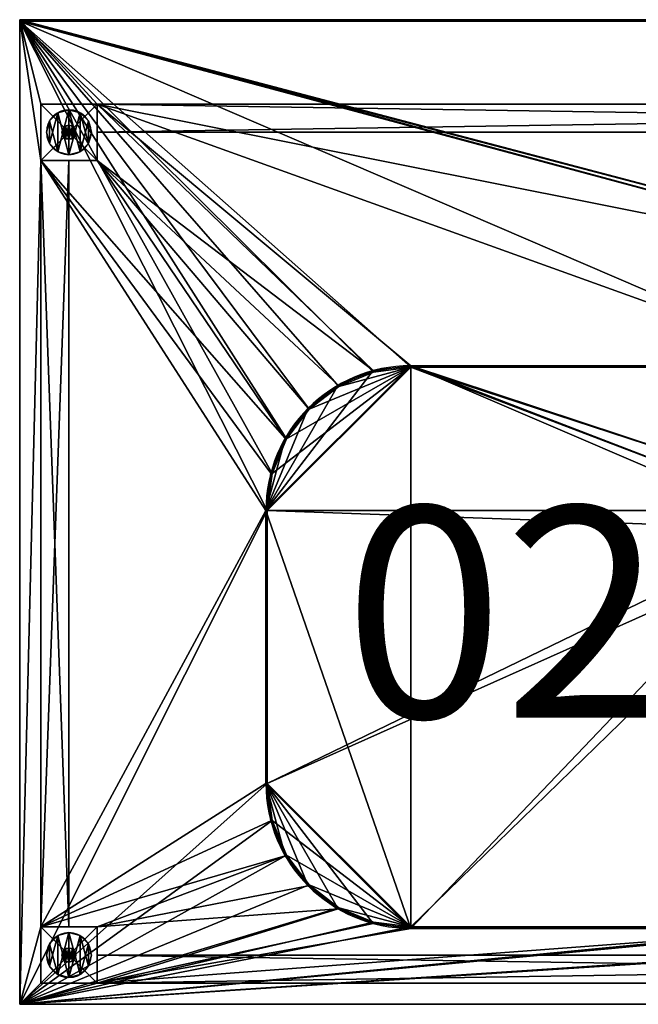
# Model space of a CAD drawing. Extents: x -100 to 1818, y -913 to 0.
# Drawn here: x -100 to 340, y -700 to 0 of the extents above; entities that cross this region are included whole.
import ezdxf
from ezdxf.enums import TextEntityAlignment as Align

# ---------------------------------------------------------------- set-up
doc = ezdxf.new("R2010")
doc.units = 0
doc.header["$MEASUREMENT"] = 0
for name, color, linetype in [('3D', 7, 'Continuous'), ('NAME', 1, 'Continuous'), ('NUMBER', 5, 'Continuous'), ('Plan', 1, 'Continuous')]:
    doc.layers.add(name, color=color, linetype=linetype)

# ---------------------------------------------------------------- blocks, each defined once
blk = doc.blocks.new('*U2')
at = {"layer": 'Plan'}
for p, q in [((1300, 0), (-100, 0)), ((-100, 0), (-100, -1)), ((-100, -1), (1300, -1)), ((-100, -1), (-100, -700)), ((-85, -100), (-85, -60)), ((-85, -60), (-45, -60)), ((-45, -60), (1245, -60)), ((-45, -60), (-45, -100)), ((-45, -80), (1245, -80)), ((-85, -645), (-85, -100)), ((-65, -100), (-85, -100)), ((-45, -100), (-85, -100)), ((-65, -645), (-65, -100)), ((178, -246), (472, -246)), ((472, -247), (178, -247)), ((75, -543), (75, -349)), ((76, -349), (76, -543)), ((-65, -645), (-85, -645)), ((-85, -685), (-85, -645)), ((-85, -645), (-45, -645)), ((-45, -645), (-45, -685)), ((178, -645), (472, -645)), ((472, -646), (178, -646)), ((1245, -665), (-45, -665)), ((-45, -665), (-45, -685)), ((-45, -685), (-85, -685)), ((1245, -685), (-45, -685)), ((-100, -700), (1300, -700))]:
    blk.add_line(p, q, dxfattribs=at)
for centre, radius, start, end in [((-65, -80), 16, 90, 270), ((-65, -80), 16, 270, 90), ((-65, -80), 5, 90, 270), ((-65, -80), 5, 270, 90), ((178, -349), 103, 90, 180), ((178, -349), 102, 90, 180), ((178, -543), 103, 180, 270), ((178, -543), 102, 180, 270), ((-65, -665), 16, 90, 270), ((-65, -665), 16, 270, 90), ((-65, -665), 5, 90, 270), ((-65, -665), 5, 270, 90)]:
    blk.add_arc(centre, radius, start, end, dxfattribs=at)
at = {"layer": 'NAME'}
blk.add_attdef('NAME', text='', height=100, dxfattribs=at).set_placement((185.49, -760.22, 0), align=Align.CENTER)
at = {"layer": 'NUMBER'}
blk.add_attdef('NUMBER', (130.52, -496.16), '', height=150, dxfattribs=at)
at = {"layer": '3D'}
mesh = blk.add_polyface(dxfattribs=at)
corners = [(-85, -100, 810), (-65, -100, 810), (-85, -100, 550), (-65, -100, 550), (-85, -645, 810), (-65, -645, 550), (-65, -645, 810), (-85, -645, 550), (-100, 0, 810), (-85, -100, 810), (-100, -700, 810), (-45, -100, 810), (88.8, -297.5, 810), (78.51, -322.34, 810), (75, -349, 810), (-45, -60, 810), (151.34, -249.51, 810), (126.5, -259.8, 810), (105.17, -276.17, 810), (-85, -645, 810), (151.6, -250.48, 850), (178, -247, 850), (-100, -1, 850), (-100, -700, 850), (76, -349, 850), (79.48, -322.6, 850), (89.67, -298, 850), (105.88, -276.88, 850), (127, -260.67, 850), (-45, -100, 25), (-85, -100, 25), (75, -349, 550), (78.51, -322.34, 550), (76, -543, 850), (76, -349, 551), (79.48, -322.6, 551), (-45, -100, 25), (-85, -100, 25), (-45, -100, 20), (-85, -100, 20), (-65, -96, 5), (-65, -96, 0), (-57, -93.86, 5), (-57, -93.86, 0), (-51.14, -88, 5), (-73, -93.86, 5), (-73, -93.86, 0)]
mesh.append_faces([[corners[k] for k in face] for face in [(2, 1, 3), (5, 2, 3), (29, 9, 30), (31, 13, 32), (35, 24, 34), (38, 37, 39), (42, 41, 43), (40, 46, 41)]], dxfattribs={"vtx0": -1})
mesh.append_faces([[corners[k] for k in face] for face in [(8, 9, 10), (11, 12, 9), (15, 16, 11), (23, 24, 22)]], dxfattribs={"vtx0": -1, "vtx1": -1})
mesh.append_faces([[corners[k] for k in face] for face in [(9, 14, 19)]], dxfattribs={"vtx0": -1, "vtx1": -1, "vtx2": -1})
mesh.append_faces([[corners[k] for k in face] for face in [(9, 12, 13), (9, 13, 14), (11, 17, 18), (22, 24, 25), (22, 25, 26), (22, 27, 28), (22, 28, 20), (22, 8, 10)]], dxfattribs={"vtx0": -1, "vtx2": -1})
mesh.append_faces([[corners[k] for k in face] for face in [(0, 1, 2), (0, 4, 1), (1, 6, 3), (2, 7, 0), (11, 9, 29), (14, 13, 31), (24, 33, 34), (36, 37, 38), (40, 41, 42), (42, 43, 44), (45, 46, 40)]], dxfattribs={"vtx1": -1})
mesh.append_faces([[corners[k] for k in face] for face in [(18, 12, 11), (20, 21, 22), (26, 27, 22)]], dxfattribs={"vtx1": -1, "vtx2": -1})
mesh = blk.add_polyface(dxfattribs=at)
corners = [(-45, -60, 700), (-45, -60, 550), (-45, -80, 700), (-45, -80, 550), (-100, 0, 810), (-45, -60, 810), (-85, -60, 810), (-85, -100, 810), (-100, 0, 890), (-100, -1, 850), (-100, -1, 890), (-85, -100, 25), (-85, -60, 25), (-45, -60, 25), (-45, -100, 810), (-45, -100, 25), (-85, -100, 20), (-85, -60, 25), (-85, -60, 20), (-45, -60, 25), (-45, -60, 20), (-45, -100, 25), (-45, -100, 20), (-85, -100, 25), (-65, -75, 20), (-62.5, -75.67, 5), (-65, -75, 5), (-67.5, -75.67, 20), (-67.5, -75.67, 5), (-51.14, -72, 5), (-49, -80, 0), (-51.14, -72, 0), (-57, -66.14, 5), (-57, -66.14, 0), (-65, -64, 5), (-65, -64, 0), (-73, -66.14, 5), (-73, -66.14, 0), (-78.86, -72, 5), (-78.86, -72, 0), (-81, -80, 5), (-65, -96, 0), (-57, -93.86, 0), (-51.14, -88, 0), (-73, -93.86, 5), (-65, -96, 5), (-78.86, -88, 5)]
mesh.append_faces([[corners[k] for k in face] for face in [(2, 1, 3), (11, 6, 12), (12, 5, 13), (15, 12, 13), (16, 17, 18), (18, 19, 20), (22, 18, 20), (24, 25, 26), (27, 26, 28), (29, 30, 31), (32, 31, 33), (34, 33, 35), (36, 35, 37), (38, 37, 39)]], dxfattribs={"vtx0": -1})
mesh.append_faces([[corners[k] for k in face] for face in [(36, 44, 34), (34, 45, 32)]], dxfattribs={"vtx0": -1, "vtx1": -1})
mesh.append_faces([[corners[k] for k in face] for face in [(4, 5, 6), (4, 6, 7), (41, 37, 35), (42, 35, 33), (43, 33, 31), (46, 36, 38)]], dxfattribs={"vtx0": -1, "vtx2": -1})
mesh.append_faces([[corners[k] for k in face] for face in [(0, 1, 2), (6, 5, 12), (5, 14, 13), (17, 19, 18), (19, 21, 20), (17, 23, 19), (24, 26, 27), (29, 31, 32), (32, 33, 34), (34, 35, 36), (36, 37, 38), (38, 39, 40)]], dxfattribs={"vtx1": -1})
mesh.append_faces([[corners[k] for k in face] for face in [(8, 4, 9)]], dxfattribs={"vtx1": -1, "vtx2": -1})
mesh.append_faces([[corners[k] for k in face] for face in [(9, 10, 8)]], dxfattribs={"vtx2": -1})
mesh = blk.add_polyface(dxfattribs=at)
corners = [(591.25, -186.84, 810), (-45, -60, 810), (-100, 0, 810), (-45, -100, 810), (151.34, -249.51, 810), (126.5, -259.8, 810), (178, -246, 810), (-100, -1, 850), (178, -247, 850), (472, -247, 850), (78.51, -322.34, 550), (78.51, -322.34, 810), (88.8, -297.5, 810), (88.8, -297.5, 550), (105.17, -276.17, 810), (105.17, -276.17, 550), (126.5, -259.8, 550), (151.34, -249.51, 550), (178, -246, 550), (75, -349, 550), (178, -247, 551), (151.6, -250.48, 551), (151.6, -250.48, 850), (127, -260.67, 850), (127, -260.67, 551), (105.88, -276.88, 850), (105.88, -276.88, 551), (89.67, -298, 850), (89.67, -298, 551), (79.48, -322.6, 850), (79.48, -322.6, 551), (76, -349, 850), (76, -349, 551)]
mesh.append_faces([[corners[k] for k in face] for face in [(10, 12, 13), (13, 14, 15), (15, 5, 16), (16, 4, 17), (18, 4, 6), (13, 19, 10), (21, 8, 22), (21, 23, 24), (24, 25, 26), (26, 27, 28), (28, 29, 30)]], dxfattribs={"vtx0": -1})
mesh.append_faces([[corners[k] for k in face] for face in [(18, 19, 17), (17, 19, 16), (16, 19, 15), (15, 19, 13)]], dxfattribs={"vtx0": -1, "vtx1": -1})
mesh.append_faces([[corners[k] for k in face] for face in [(0, 1, 2)]], dxfattribs={"vtx0": -1, "vtx1": -1, "vtx2": -1})
mesh.append_faces([[corners[k] for k in face] for face in [(3, 4, 5), (1, 6, 4), (7, 8, 9), (20, 24, 26), (20, 26, 28), (20, 30, 32)]], dxfattribs={"vtx0": -1, "vtx2": -1})
mesh.append_faces([[corners[k] for k in face] for face in [(17, 4, 18), (20, 8, 21), (21, 24, 20)]], dxfattribs={"vtx1": -1})
mesh.append_faces([[corners[k] for k in face] for face in [(28, 30, 20)]], dxfattribs={"vtx1": -1, "vtx2": -1})
mesh.append_faces([[corners[k] for k in face] for face in [(10, 11, 12), (13, 12, 14), (15, 14, 5), (16, 5, 4), (21, 22, 23), (24, 23, 25), (26, 25, 27), (28, 27, 29), (30, 29, 31)]], dxfattribs={"vtx2": -1})
mesh = blk.add_polyface(dxfattribs=at)
corners = [(-45, -60, 700), (-45, -80, 700), (1245, -60, 700), (-45, -60, 550), (1245, -80, 550), (-45, -80, 550), (449.05, -335.75, 551), (449.05, -335.75, 550), (458.75, -326.05, 551), (458.75, -326.05, 550), (472, -322.5, 551), (472, -322.5, 550), (591.25, -186.84, 810), (-100, 0, 810), (600, -184.5, 810), (472, -246, 810), (-45, -60, 810), (178, -246, 810), (472, -247, 850), (591.25, -186.84, 850), (-100, -1, 850), (600, -184.5, 850), (1300, 0, 890), (-100, 0, 890), (1300, -1, 850), (-100, -1, 890), (178, -246, 550), (472, -246, 550), (498.66, -249.51, 550), (445.5, -349, 550), (449.05, -362.25, 550), (472, -247, 551), (498.4, -250.48, 850), (178, -247, 850), (178, -247, 551), (498.4, -250.48, 551), (76, -349, 551), (445.5, -349, 551), (485.25, -326.05, 551), (485.25, -326.05, 550)]
mesh.append_faces([[corners[k] for k in face] for face in [(3, 4, 5), (4, 1, 5), (2, 3, 0), (8, 7, 9), (10, 9, 11), (22, 13, 23), (26, 15, 27), (31, 32, 18), (31, 33, 34), (38, 11, 39)]], dxfattribs={"vtx0": -1})
mesh.append_faces([[corners[k] for k in face] for face in [(12, 13, 14), (9, 27, 11), (27, 7, 26), (34, 6, 31)]], dxfattribs={"vtx0": -1, "vtx1": -1})
mesh.append_faces([[corners[k] for k in face] for face in [(12, 15, 16), (18, 19, 20), (36, 37, 34)]], dxfattribs={"vtx0": -1, "vtx1": -1, "vtx2": -1})
mesh.append_faces([[corners[k] for k in face] for face in [(20, 19, 21), (11, 27, 28), (26, 7, 29), (26, 29, 30), (10, 35, 31), (34, 37, 6), (31, 6, 8), (31, 8, 10)]], dxfattribs={"vtx0": -1, "vtx2": -1})
mesh.append_faces([[corners[k] for k in face] for face in [(0, 1, 2), (6, 7, 8), (8, 9, 10), (20, 24, 25), (23, 25, 22), (17, 15, 26), (27, 15, 28), (18, 33, 31), (10, 11, 38)]], dxfattribs={"vtx1": -1})
mesh.append_faces([[corners[k] for k in face] for face in [(15, 17, 16), (9, 7, 27)]], dxfattribs={"vtx1": -1, "vtx2": -1})
mesh = blk.add_polyface(dxfattribs=at)
corners = [(600, -219.5, 850), (600, -219.5, 810), (591.25, -217.16, 850), (591.25, -217.16, 810), (584.84, -210.75, 850), (584.84, -210.75, 810), (582.5, -202, 850), (582.5, -202, 810), (584.84, -193.25, 850), (584.84, -193.25, 810), (591.25, -186.84, 850), (591.25, -186.84, 810), (600, -184.5, 850), (600, -184.5, 810), (-100, 0, 810), (1300, 0, 810), (472, -246, 810), (498.66, -249.51, 810), (523.5, -259.8, 810), (544.83, -276.17, 810), (561.2, -297.5, 810), (544.12, -276.88, 850), (523, -260.67, 850), (498.4, -250.48, 850), (472, -247, 850), (498.66, -249.51, 550), (523.5, -259.8, 550), (523, -260.67, 551), (498.4, -250.48, 551), (472, -247, 551)]
mesh.append_faces([[corners[k] for k in face] for face in [(2, 1, 3), (4, 3, 5), (6, 5, 7), (8, 7, 9), (10, 9, 11), (12, 11, 13), (25, 16, 17), (25, 18, 26), (27, 23, 28)]], dxfattribs={"vtx0": -1})
mesh.append_faces([[corners[k] for k in face] for face in [(9, 16, 11), (16, 9, 17), (17, 5, 18), (18, 3, 19), (19, 1, 20), (2, 21, 0), (21, 2, 22), (22, 4, 23), (23, 8, 24)]], dxfattribs={"vtx0": -1, "vtx1": -1})
mesh.append_faces([[corners[k] for k in face] for face in [(13, 14, 15), (17, 9, 7), (17, 7, 5), (18, 5, 3), (19, 3, 1), (22, 2, 4), (23, 4, 6), (23, 6, 8), (24, 8, 10)]], dxfattribs={"vtx0": -1, "vtx2": -1})
mesh.append_faces([[corners[k] for k in face] for face in [(0, 1, 2), (2, 3, 4), (4, 5, 6), (6, 7, 8), (8, 9, 10), (10, 11, 12), (28, 23, 29)]], dxfattribs={"vtx1": -1})
mesh.append_faces([[corners[k] for k in face] for face in [(25, 17, 18), (27, 22, 23)]], dxfattribs={"vtx2": -1})
mesh = blk.add_polyface(dxfattribs=at)
corners = [(1245, -60, 700), (-45, -80, 700), (1245, -80, 700), (1245, -60, 550), (1245, -80, 550), (-45, -60, 550), (714.75, -326.05, 551), (714.75, -326.05, 550), (728, -322.5, 551), (728, -322.5, 550), (600, -184.5, 810), (1300, 0, 810), (608.75, -186.84, 810), (1245, -60, 810), (728, -246, 810), (1300, -1, 850), (600, -184.5, 850), (608.75, -186.84, 850), (728, -247, 850), (-100, 0, 810), (1300, 0, 890), (-100, -1, 890), (1300, -1, 890), (728, -246, 550), (701.34, -249.51, 810), (1022, -246, 810), (1022, -246, 550), (701.34, -249.51, 550), (741.25, -326.05, 550), (750.95, -335.75, 550), (754.5, -349, 550), (750.95, -362.25, 550), (728, -247, 551), (701.6, -250.48, 551), (1022, -247, 850), (1022, -247, 551), (741.25, -326.05, 551), (750.95, -335.75, 551), (754.5, -349, 551), (1124, -349, 551)]
mesh.append_faces([[corners[k] for k in face] for face in [(0, 1, 2), (8, 7, 9), (21, 15, 22), (20, 21, 22), (23, 24, 14), (23, 25, 26), (35, 18, 32), (36, 9, 28), (37, 28, 29)]], dxfattribs={"vtx0": -1})
mesh.append_faces([[corners[k] for k in face] for face in [(10, 11, 12), (9, 23, 28), (28, 23, 29), (29, 26, 30), (30, 26, 31), (36, 32, 8), (32, 37, 35)]], dxfattribs={"vtx0": -1, "vtx1": -1})
mesh.append_faces([[corners[k] for k in face] for face in [(12, 13, 14), (15, 17, 18), (35, 38, 39)]], dxfattribs={"vtx0": -1, "vtx1": -1, "vtx2": -1})
mesh.append_faces([[corners[k] for k in face] for face in [(15, 16, 17), (9, 27, 23), (29, 23, 26), (8, 32, 33), (35, 37, 38)]], dxfattribs={"vtx0": -1, "vtx2": -1})
mesh.append_faces([[corners[k] for k in face] for face in [(3, 4, 5), (2, 1, 4), (3, 5, 0), (6, 7, 8), (11, 19, 20), (14, 25, 23), (32, 18, 33), (34, 18, 35), (8, 9, 36), (36, 28, 37)]], dxfattribs={"vtx1": -1})
mesh.append_faces([[corners[k] for k in face] for face in [(36, 37, 32)]], dxfattribs={"vtx1": -1, "vtx2": -1})
mesh = blk.add_polyface(dxfattribs=at)
corners = [(-65, -100, 810), (-85, -645, 810), (-65, -645, 810), (-85, -645, 550), (-65, -645, 550), (-85, -100, 550), (-65, -100, 550), (-85, -100, 810), (-100, -700, 810), (-85, -100, 810), (-85, -645, 810), (88.8, -594.5, 810), (-45, -645, 810), (105.17, -615.83, 810), (126.5, -632.2, 810), (-45, -685, 810), (75, -349, 810), (75, -543, 810), (78.51, -569.66, 810), (127, -631.33, 850), (105.88, -615.12, 850), (-100, -700, 850), (89.67, -594, 850), (79.48, -569.4, 850), (76, -543, 850), (76, -349, 850), (-100, -1, 850), (-85, -645, 25), (-45, -645, 25), (78.51, -569.66, 550), (75, -543, 550), (75, -349, 550), (76, -543, 551), (76, -349, 551), (-85, -645, 25), (-45, -645, 25), (-85, -645, 20), (-45, -645, 20), (-57, -651.14, 5), (-51.14, -657, 0), (-57, -651.14, 0), (-65, -649, 5), (-65, -649, 0), (-73, -651.14, 5), (-73, -651.14, 0), (-78.86, -657, 5)]
mesh.append_faces([[corners[k] for k in face] for face in [(0, 1, 2), (1, 4, 2), (6, 2, 4), (7, 3, 1), (26, 8, 21), (27, 12, 28), (29, 17, 30), (30, 16, 31), (33, 24, 32), (36, 35, 37), (38, 39, 40), (41, 40, 42), (43, 42, 44)]], dxfattribs={"vtx0": -1})
mesh.append_faces([[corners[k] for k in face] for face in [(10, 11, 12), (12, 14, 15)]], dxfattribs={"vtx0": -1, "vtx1": -1})
mesh.append_faces([[corners[k] for k in face] for face in [(8, 9, 10)]], dxfattribs={"vtx0": -1, "vtx1": -1, "vtx2": -1})
mesh.append_faces([[corners[k] for k in face] for face in [(12, 11, 13), (12, 13, 14), (10, 16, 17), (10, 17, 18), (21, 20, 22), (21, 22, 23), (21, 24, 25)]], dxfattribs={"vtx0": -1, "vtx2": -1})
mesh.append_faces([[corners[k] for k in face] for face in [(3, 4, 1), (3, 5, 4), (10, 12, 27), (17, 16, 30), (24, 23, 32), (34, 35, 36), (38, 40, 41), (41, 42, 43), (43, 44, 45)]], dxfattribs={"vtx1": -1})
mesh.append_faces([[corners[k] for k in face] for face in [(18, 11, 10), (19, 20, 21), (23, 24, 21)]], dxfattribs={"vtx1": -1, "vtx2": -1})
mesh.append_faces([[corners[k] for k in face] for face in [(29, 18, 17)]], dxfattribs={"vtx2": -1})
mesh = blk.add_polyface(dxfattribs=at)
corners = [(638.8, -297.5, 810), (600, -219.5, 810), (655.17, -276.17, 810), (608.75, -217.16, 810), (676.5, -259.8, 810), (615.16, -210.75, 810), (701.34, -249.51, 810), (617.5, -202, 810), (615.16, -193.25, 810), (728, -246, 810), (608.75, -186.84, 810), (-100, -1, 850), (600, -184.5, 850), (1300, -1, 850), (728, -247, 850), (608.75, -186.84, 850), (615.16, -193.25, 850), (701.6, -250.48, 850), (617.5, -202, 850), (615.16, -210.75, 850), (677, -260.67, 850), (608.75, -217.16, 850), (655.88, -276.88, 850), (600, -219.5, 850), (676.5, -259.8, 550), (701.34, -249.51, 550), (728, -246, 550), (701.6, -250.48, 551), (677, -260.67, 551), (600, -184.5, 810)]
mesh.append_faces([[corners[k] for k in face] for face in [(24, 6, 25), (27, 14, 17), (27, 20, 28), (15, 29, 10), (16, 10, 8), (18, 8, 7), (19, 7, 5), (21, 5, 3), (23, 3, 1)]], dxfattribs={"vtx0": -1})
mesh.append_faces([[corners[k] for k in face] for face in [(0, 1, 2), (2, 3, 4), (4, 5, 6), (6, 8, 9), (11, 12, 13), (14, 16, 17), (17, 19, 20), (20, 21, 22)]], dxfattribs={"vtx0": -1, "vtx1": -1})
mesh.append_faces([[corners[k] for k in face] for face in [(2, 1, 3), (4, 3, 5), (6, 5, 7), (6, 7, 8), (9, 8, 10), (14, 15, 16), (17, 16, 18), (17, 18, 19), (20, 19, 21), (22, 21, 23)]], dxfattribs={"vtx0": -1, "vtx2": -1})
mesh.append_faces([[corners[k] for k in face] for face in [(25, 6, 26), (12, 29, 15), (15, 10, 16), (16, 8, 18), (18, 7, 19), (19, 5, 21), (21, 3, 23)]], dxfattribs={"vtx1": -1})
mesh.append_faces([[corners[k] for k in face] for face in [(24, 4, 6), (27, 17, 20)]], dxfattribs={"vtx2": -1})
mesh = blk.add_polyface(dxfattribs=at)
corners = [(-85, -100, 810), (-85, -60, 810), (-85, -100, 25), (-45, -60, 25), (-45, -100, 810), (-45, -100, 25), (-85, -60, 25), (-85, -100, 25), (-85, -60, 25), (-85, -100, 20), (-45, -60, 20), (-45, -100, 25), (-45, -100, 20), (-85, -60, 20), (-45, -60, 25), (-65, -85, 20), (-65, -85, 5), (-62.5, -84.33, 20), (-62.5, -84.33, 5), (-60.67, -82.5, 20), (-60.67, -82.5, 5), (-60, -80, 20), (-69.33, -82.5, 20), (-70, -80, 5), (-69.33, -82.5, 5), (-67.5, -84.33, 20), (-67.5, -84.33, 5), (-67.5, -75.67, 5), (-65, -75, 5), (-69.33, -77.5, 5), (-62.5, -75.67, 20), (-51.14, -88, 5), (-57, -93.86, 0), (-51.14, -88, 0), (-49, -80, 5), (-49, -80, 0), (-81, -80, 5), (-81, -80, 0), (-78.86, -88, 5), (-78.86, -88, 0), (-73, -93.86, 5), (-73, -93.86, 0), (-73, -66.14, 0), (-65, -96, 0), (-65, -64, 0), (-57, -66.14, 0), (-78.86, -72, 0), (-65, -64, 5), (-65, -96, 5), (-57, -66.14, 5), (-57, -93.86, 5), (-51.14, -72, 5), (-73, -66.14, 5)]
mesh.append_faces([[corners[k] for k in face] for face in [(3, 4, 5), (10, 11, 12), (14, 7, 11), (17, 16, 18), (19, 18, 20), (22, 23, 24), (25, 24, 26), (15, 26, 16), (31, 32, 33), (34, 33, 35), (38, 37, 39), (40, 39, 41)]], dxfattribs={"vtx0": -1})
mesh.append_faces([[corners[k] for k in face] for face in [(26, 27, 16), (16, 28, 18), (41, 42, 43), (43, 44, 32), (32, 45, 33), (40, 52, 38)]], dxfattribs={"vtx0": -1, "vtx1": -1})
mesh.append_faces([[corners[k] for k in face] for face in [(29, 26, 24), (30, 15, 17), (46, 41, 39), (47, 40, 48), (49, 48, 50), (51, 50, 31)]], dxfattribs={"vtx0": -1, "vtx2": -1})
mesh.append_faces([[corners[k] for k in face] for face in [(0, 1, 2), (2, 6, 5), (7, 8, 9), (9, 13, 12), (15, 16, 17), (17, 18, 19), (19, 20, 21), (22, 24, 25), (25, 26, 15), (31, 33, 34), (36, 37, 38), (38, 39, 40)]], dxfattribs={"vtx1": -1})
mesh = blk.add_polyface(dxfattribs=at)
corners = [(-60, -80, 20), (-60.67, -82.5, 5), (-60, -80, 5), (-60.67, -77.5, 20), (-60.67, -77.5, 5), (-62.5, -75.67, 20), (-62.5, -75.67, 5), (-65, -75, 20), (-67.5, -75.67, 20), (-67.5, -75.67, 5), (-69.33, -77.5, 20), (-69.33, -77.5, 5), (-70, -80, 20), (-70, -80, 5), (-69.33, -82.5, 20), (-65, -85, 5), (-65, -75, 5), (-62.5, -84.33, 5), (-67.5, -84.33, 5), (-69.33, -82.5, 5), (-67.5, -84.33, 20), (-65, -85, 20), (-62.5, -84.33, 20), (-60.67, -82.5, 20), (-49, -80, 5), (-49, -80, 0), (-51.14, -72, 5), (-81, -80, 5), (-78.86, -72, 0), (-81, -80, 0), (-51.14, -88, 0), (-51.14, -72, 0), (-73, -66.14, 0), (-73, -93.86, 0), (-78.86, -88, 0), (-57, -66.14, 5), (-57, -93.86, 5), (-51.14, -88, 5), (-78.86, -88, 5), (-78.86, -72, 5)]
mesh.append_faces([[corners[k] for k in face] for face in [(0, 1, 2), (3, 2, 4), (5, 4, 6), (10, 9, 11), (12, 11, 13), (1, 4, 2), (11, 19, 13), (3, 23, 0), (14, 10, 12), (27, 28, 29), (30, 31, 25), (28, 34, 29), (26, 37, 24), (38, 39, 27)]], dxfattribs={"vtx0": -1})
mesh.append_faces([[corners[k] for k in face] for face in [(17, 6, 1), (9, 18, 11), (8, 20, 7), (7, 21, 5), (5, 22, 3), (20, 8, 14), (32, 33, 28), (35, 36, 26)]], dxfattribs={"vtx0": -1, "vtx1": -1})
mesh.append_faces([[corners[k] for k in face] for face in [(15, 9, 16), (17, 16, 6), (1, 6, 4), (7, 20, 21), (3, 22, 23), (14, 8, 10)]], dxfattribs={"vtx0": -1, "vtx2": -1})
mesh.append_faces([[corners[k] for k in face] for face in [(0, 2, 3), (3, 4, 5), (5, 6, 7), (8, 9, 10), (10, 11, 12), (12, 13, 14), (24, 25, 26)]], dxfattribs={"vtx1": -1})
mesh = blk.add_polyface(dxfattribs=at)
corners = [(-100, -700, 810), (-45, -685, 810), (472, -646, 810), (126.5, -632.2, 810), (151.34, -642.49, 810), (178, -646, 810), (178, -646, 550), (151.34, -642.49, 550), (126.5, -632.2, 550), (105.17, -615.83, 810), (105.17, -615.83, 550), (88.8, -594.5, 810), (88.8, -594.5, 550), (78.51, -569.66, 810), (78.51, -569.66, 550), (178, -246, 550), (75, -349, 550), (75, -543, 550), (76, -543, 551), (79.48, -569.4, 850), (79.48, -569.4, 551), (89.67, -594, 850), (89.67, -594, 551), (105.88, -615.12, 850), (105.88, -615.12, 551), (127, -631.33, 850), (127, -631.33, 551), (151.6, -641.52, 850), (151.6, -641.52, 551), (178, -645, 850), (178, -645, 551)]
mesh.append_faces([[corners[k] for k in face] for face in [(6, 4, 7), (7, 3, 8), (8, 9, 10), (10, 11, 12), (12, 13, 14), (17, 12, 14), (18, 19, 20), (20, 21, 22), (22, 23, 24), (24, 25, 26), (26, 27, 28), (30, 26, 28)]], dxfattribs={"vtx0": -1})
mesh.append_faces([[corners[k] for k in face] for face in [(16, 6, 17)]], dxfattribs={"vtx0": -1, "vtx1": -1})
mesh.append_faces([[corners[k] for k in face] for face in [(0, 1, 2), (15, 6, 16)]], dxfattribs={"vtx0": -1, "vtx1": -1, "vtx2": -1})
mesh.append_faces([[corners[k] for k in face] for face in [(1, 3, 4), (1, 4, 5), (17, 6, 7), (17, 7, 8), (17, 10, 12), (30, 20, 22), (30, 22, 24)]], dxfattribs={"vtx0": -1, "vtx2": -1})
mesh.append_faces([[corners[k] for k in face] for face in [(5, 4, 6)]], dxfattribs={"vtx1": -1})
mesh.append_faces([[corners[k] for k in face] for face in [(8, 10, 17), (18, 20, 30), (24, 26, 30)]], dxfattribs={"vtx1": -1, "vtx2": -1})
mesh.append_faces([[corners[k] for k in face] for face in [(7, 4, 3), (8, 3, 9), (10, 9, 11), (12, 11, 13), (20, 19, 21), (22, 21, 23), (24, 23, 25), (26, 25, 27), (28, 27, 29)]], dxfattribs={"vtx2": -1})
mesh = blk.add_polyface(dxfattribs=at)
corners = [(-45, -685, 810), (1245, -665, 810), (-45, -665, 810), (-45, -685, 550), (-45, -665, 550), (1245, -685, 550), (472, -375.5, 551), (472, -375.5, 550), (458.75, -371.95, 551), (458.75, -371.95, 550), (449.05, -362.25, 551), (449.05, -362.25, 550), (445.5, -349, 551), (445.5, -349, 550), (449.05, -335.75, 551), (449.05, -335.75, 550), (-100, -700, 810), (472, -646, 810), (728, -646, 810), (178, -646, 810), (-45, -685, 810), (728, -645, 850), (472, -645, 850), (-100, -700, 850), (178, -645, 850), (1300, -700, 810), (498.66, -642.49, 550), (472, -646, 550), (178, -646, 550), (178, -246, 550), (498.4, -641.52, 850), (472, -645, 551), (178, -645, 551), (151.6, -641.52, 551), (76, -543, 551), (76, -349, 551), (485.25, -371.95, 551), (494.95, -362.25, 550), (485.25, -371.95, 550)]
mesh.append_faces([[corners[k] for k in face] for face in [(0, 1, 2), (8, 7, 9), (10, 9, 11), (12, 11, 13), (14, 13, 15), (26, 17, 27), (27, 19, 28), (32, 22, 31), (33, 24, 32), (36, 37, 38), (6, 38, 7)]], dxfattribs={"vtx0": -1})
mesh.append_faces([[corners[k] for k in face] for face in [(9, 27, 11), (10, 34, 8), (34, 10, 35)]], dxfattribs={"vtx0": -1, "vtx1": -1})
mesh.append_faces([[corners[k] for k in face] for face in [(16, 17, 18), (21, 22, 23), (11, 28, 29), (8, 34, 32)]], dxfattribs={"vtx0": -1, "vtx1": -1, "vtx2": -1})
mesh.append_faces([[corners[k] for k in face] for face in [(11, 27, 28), (8, 32, 31), (35, 10, 12)]], dxfattribs={"vtx0": -1, "vtx2": -1})
mesh.append_faces([[corners[k] for k in face] for face in [(3, 4, 5), (2, 1, 4), (3, 5, 0), (6, 7, 8), (8, 9, 10), (10, 11, 12), (12, 13, 14), (16, 25, 23), (17, 19, 27), (22, 30, 31), (24, 22, 32), (36, 38, 6)]], dxfattribs={"vtx1": -1})
mesh.append_faces([[corners[k] for k in face] for face in [(19, 17, 20), (22, 24, 23), (9, 7, 27)]], dxfattribs={"vtx1": -1, "vtx2": -1})
mesh = blk.add_polyface(dxfattribs=at)
corners = [(1245, -685, 810), (1245, -665, 810), (-45, -685, 810), (1245, -685, 550), (-45, -665, 550), (1245, -665, 550), (728, -375.5, 551), (728, -375.5, 550), (714.75, -371.95, 551), (714.75, -371.95, 550), (705.05, -362.25, 551), (1022, -646, 810), (1245, -685, 810), (728, -646, 810), (1300, -700, 850), (1022, -645, 850), (728, -645, 850), (-100, -700, 850), (1300, -700, 810), (1022, -646, 550), (728, -646, 550), (701.34, -642.49, 810), (701.34, -642.49, 550), (750.95, -362.25, 550), (1022, -246, 550), (741.25, -371.95, 550), (728, -645, 551), (1022, -645, 551), (701.6, -641.52, 551), (701.6, -641.52, 850), (1124, -349, 551), (754.5, -349, 551), (750.95, -362.25, 551), (1124, -543, 551), (741.25, -371.95, 551), (750.95, -335.75, 551), (750.95, -335.75, 550), (754.5, -349, 550)]
mesh.append_faces([[corners[k] for k in face] for face in [(3, 4, 5), (4, 1, 5), (2, 3, 0), (8, 7, 9), (17, 18, 14), (19, 13, 20), (20, 21, 22), (26, 15, 27), (28, 16, 26), (31, 36, 37), (32, 37, 23), (34, 23, 25), (6, 25, 7)]], dxfattribs={"vtx0": -1})
mesh.append_faces([[corners[k] for k in face] for face in [(11, 12, 13), (30, 32, 33), (27, 34, 26)]], dxfattribs={"vtx0": -1, "vtx1": -1})
mesh.append_faces([[corners[k] for k in face] for face in [(23, 24, 19), (33, 34, 27)]], dxfattribs={"vtx0": -1, "vtx1": -1, "vtx2": -1})
mesh.append_faces([[corners[k] for k in face] for face in [(14, 15, 16), (23, 19, 20), (20, 7, 25), (20, 25, 23), (30, 31, 32), (33, 32, 34)]], dxfattribs={"vtx0": -1, "vtx2": -1})
mesh.append_faces([[corners[k] for k in face] for face in [(0, 1, 2), (6, 7, 8), (8, 9, 10), (11, 13, 19), (13, 21, 20), (16, 15, 26), (35, 36, 31), (31, 37, 32), (32, 23, 34), (34, 25, 6)]], dxfattribs={"vtx1": -1})
mesh.append_faces([[corners[k] for k in face] for face in [(28, 29, 16)]], dxfattribs={"vtx2": -1})
mesh = blk.add_polyface(dxfattribs=at)
corners = [(728, -646, 810), (1300, -700, 810), (-100, -700, 810), (472, -646, 810), (701.34, -642.49, 810), (498.66, -642.49, 810), (676.5, -632.2, 810), (523.5, -632.2, 810), (655.17, -615.83, 810), (544.83, -615.83, 810), (638.8, -594.5, 810), (561.2, -594.5, 810), (628.51, -569.66, 810), (629.48, -569.4, 850), (560.33, -594, 850), (639.67, -594, 850), (544.12, -615.12, 850), (655.88, -615.12, 850), (523, -631.33, 850), (677, -631.33, 850), (498.4, -641.52, 850), (701.6, -641.52, 850), (472, -645, 850), (728, -645, 850), (-100, -700, 850), (1300, -700, 850), (701.34, -642.49, 550), (676.5, -632.2, 550), (655.17, -615.83, 550), (638.8, -594.5, 550), (728, -646, 550), (625, -543, 550), (629.48, -569.4, 551), (639.67, -594, 551), (655.88, -615.12, 551), (677, -631.33, 551), (701.6, -641.52, 551), (728, -645, 551), (626, -543, 551)]
mesh.append_faces([[corners[k] for k in face] for face in [(26, 6, 27), (27, 8, 28), (28, 10, 29), (32, 15, 33), (33, 17, 34), (34, 19, 35), (35, 21, 36)]], dxfattribs={"vtx0": -1})
mesh.append_faces([[corners[k] for k in face] for face in [(0, 3, 4), (4, 5, 6), (6, 7, 8), (8, 9, 10), (10, 11, 12), (13, 14, 15), (15, 16, 17), (17, 18, 19), (19, 20, 21), (21, 22, 23)]], dxfattribs={"vtx0": -1, "vtx1": -1})
mesh.append_faces([[corners[k] for k in face] for face in [(0, 1, 2), (23, 24, 25), (31, 26, 27), (31, 27, 28), (37, 38, 32), (37, 33, 34), (37, 34, 35)]], dxfattribs={"vtx0": -1, "vtx2": -1})
mesh.append_faces([[corners[k] for k in face] for face in [(30, 26, 31), (28, 29, 31), (32, 33, 37)]], dxfattribs={"vtx1": -1, "vtx2": -1})
mesh.append_faces([[corners[k] for k in face] for face in [(26, 4, 6), (27, 6, 8), (28, 8, 10), (29, 10, 12), (33, 15, 17), (34, 17, 19), (35, 19, 21), (35, 36, 37)]], dxfattribs={"vtx2": -1})
mesh = blk.add_polyface(dxfattribs=at)
corners = [(-100, -700, 850), (178, -645, 850), (151.6, -641.52, 850), (127, -631.33, 850), (-85, -685, 25), (-85, -645, 810), (-85, -645, 25), (-45, -645, 810), (-45, -685, 810), (-45, -645, 25), (-45, -685, 25), (-85, -685, 20), (-85, -645, 25), (-85, -645, 20), (-45, -645, 25), (-45, -685, 25), (-45, -645, 20), (-45, -685, 20), (-85, -685, 25), (-60.67, -662.5, 20), (-60, -665, 5), (-60.67, -662.5, 5), (-62.5, -660.67, 20), (-62.5, -660.67, 5), (-65, -660, 20), (-65, -660, 5), (-67.5, -660.67, 20), (-67.5, -660.67, 5), (-69.33, -662.5, 20), (-69.33, -662.5, 5), (-70, -665, 20), (-62.5, -669.33, 5), (-67.5, -669.33, 20), (-49, -665, 5), (-49, -665, 0), (-51.14, -657, 5), (-51.14, -657, 0), (-57, -651.14, 5), (-78.86, -657, 5), (-73, -651.14, 0), (-78.86, -657, 0), (-81, -665, 5), (-81, -665, 0), (-65, -681, 0), (-65, -649, 0), (-57, -678.86, 0), (-57, -651.14, 0), (-51.14, -673, 0), (-73, -678.86, 0), (-73, -651.14, 5), (-73, -678.86, 5), (-65, -649, 5), (-65, -681, 5), (-57, -678.86, 5), (-78.86, -673, 5)]
mesh.append_faces([[corners[k] for k in face] for face in [(4, 5, 6), (10, 6, 9), (11, 12, 13), (17, 13, 16), (19, 20, 21), (22, 21, 23), (24, 23, 25), (26, 25, 27), (28, 27, 29), (35, 34, 36), (38, 39, 40), (41, 40, 42)]], dxfattribs={"vtx0": -1})
mesh.append_faces([[corners[k] for k in face] for face in [(26, 32, 24), (39, 48, 40), (49, 50, 51), (51, 52, 37), (37, 53, 35)]], dxfattribs={"vtx0": -1, "vtx1": -1})
mesh.append_faces([[corners[k] for k in face] for face in [(0, 1, 2), (0, 2, 3), (31, 25, 23), (43, 39, 44), (45, 44, 46), (47, 46, 36), (54, 49, 38)]], dxfattribs={"vtx0": -1, "vtx2": -1})
mesh.append_faces([[corners[k] for k in face] for face in [(7, 8, 9), (14, 15, 16), (12, 18, 14), (19, 21, 22), (22, 23, 24), (24, 25, 26), (26, 27, 28), (28, 29, 30), (33, 34, 35), (35, 36, 37), (38, 40, 41)]], dxfattribs={"vtx1": -1})
mesh = blk.add_polyface(dxfattribs=at)
corners = [(-100, -700, 810), (-85, -645, 810), (-85, -685, 810), (-45, -685, 810), (-85, -685, 25), (-45, -685, 25), (-85, -645, 25), (-85, -685, 25), (-85, -645, 25), (-85, -685, 20), (-45, -685, 20), (-85, -645, 20), (-70, -665, 20), (-69.33, -662.5, 5), (-70, -665, 5), (-69.33, -667.5, 20), (-69.33, -667.5, 5), (-67.5, -669.33, 20), (-67.5, -669.33, 5), (-65, -670, 20), (-65, -670, 5), (-67.5, -660.67, 5), (-65, -660, 5), (-67.5, -660.67, 20), (-69.33, -662.5, 20), (-81, -665, 5), (-81, -665, 0), (-78.86, -673, 5), (-78.86, -673, 0), (-73, -678.86, 5), (-73, -678.86, 0), (-65, -681, 5), (-65, -681, 0), (-73, -651.14, 0), (-78.86, -657, 0), (-65, -649, 5), (-73, -651.14, 5), (-78.86, -657, 5)]
mesh.append_faces([[corners[k] for k in face] for face in [(5, 2, 4), (10, 7, 9), (12, 13, 14), (15, 14, 16), (17, 16, 18), (19, 18, 20), (13, 16, 14), (15, 24, 12), (27, 26, 28), (29, 28, 30), (31, 30, 32), (34, 28, 26), (27, 37, 25)]], dxfattribs={"vtx0": -1})
mesh.append_faces([[corners[k] for k in face] for face in [(18, 21, 20), (21, 18, 13), (17, 23, 15), (30, 33, 32), (29, 36, 27)]], dxfattribs={"vtx0": -1, "vtx1": -1})
mesh.append_faces([[corners[k] for k in face] for face in [(0, 1, 2), (20, 21, 22), (13, 18, 16), (15, 23, 24), (34, 30, 28), (35, 29, 31)]], dxfattribs={"vtx0": -1, "vtx2": -1})
mesh.append_faces([[corners[k] for k in face] for face in [(2, 1, 4), (4, 6, 5), (7, 8, 9), (9, 11, 10), (12, 14, 15), (15, 16, 17), (17, 18, 19), (25, 26, 27), (27, 28, 29), (29, 30, 31)]], dxfattribs={"vtx1": -1})
mesh.append_faces([[corners[k] for k in face] for face in [(2, 3, 0)]], dxfattribs={"vtx1": -1, "vtx2": -1})
mesh = blk.add_polyface(dxfattribs=at)
corners = [(-45, -685, 550), (-45, -685, 810), (-45, -665, 550), (-45, -665, 810), (-45, -645, 25), (-45, -685, 810), (-45, -685, 25), (-85, -685, 810), (-45, -645, 20), (-45, -685, 25), (-45, -685, 20), (-85, -685, 25), (-45, -645, 25), (-65, -670, 20), (-65, -670, 5), (-62.5, -669.33, 20), (-62.5, -669.33, 5), (-60.67, -667.5, 20), (-60.67, -667.5, 5), (-60, -665, 20), (-60, -665, 5), (-60.67, -662.5, 20), (-65, -660, 5), (-62.5, -660.67, 5), (-60.67, -662.5, 5), (-65, -660, 20), (-67.5, -669.33, 20), (-62.5, -660.67, 20), (-65, -681, 5), (-65, -681, 0), (-57, -678.86, 5), (-57, -678.86, 0), (-51.14, -673, 5), (-51.14, -673, 0), (-49, -665, 5), (-49, -665, 0), (-65, -649, 0), (-57, -651.14, 0), (-51.14, -657, 0), (-57, -651.14, 5), (-51.14, -657, 5)]
mesh.append_faces([[corners[k] for k in face] for face in [(2, 1, 3), (4, 5, 6), (8, 9, 10), (12, 11, 9), (15, 14, 16), (17, 16, 18), (19, 18, 20), (18, 24, 20), (21, 17, 19), (30, 29, 31), (32, 31, 33), (34, 33, 35), (33, 38, 35), (40, 32, 34)]], dxfattribs={"vtx0": -1})
mesh.append_faces([[corners[k] for k in face] for face in [(14, 22, 16), (16, 23, 18), (25, 13, 27), (27, 15, 21), (29, 36, 31), (31, 37, 33)]], dxfattribs={"vtx0": -1, "vtx1": -1})
mesh.append_faces([[corners[k] for k in face] for face in [(18, 23, 24), (25, 26, 13), (27, 13, 15), (21, 15, 17), (39, 28, 30), (40, 30, 32)]], dxfattribs={"vtx0": -1, "vtx2": -1})
mesh.append_faces([[corners[k] for k in face] for face in [(0, 1, 2), (5, 7, 6), (9, 11, 10), (13, 14, 15), (15, 16, 17), (17, 18, 19), (19, 20, 21), (28, 29, 30), (30, 31, 32), (32, 33, 34)]], dxfattribs={"vtx1": -1})

msp = doc.modelspace()

# ---------------------------------------------------------------- block references
ref = msp.add_blockref('*U2', (0, 0))
ref.add_attrib('NUMBER', '0207-04', (130.52, -496.16), dxfattribs={"layer": 'NUMBER', "height": 150})

doc.saveas('drawing.dxf')
